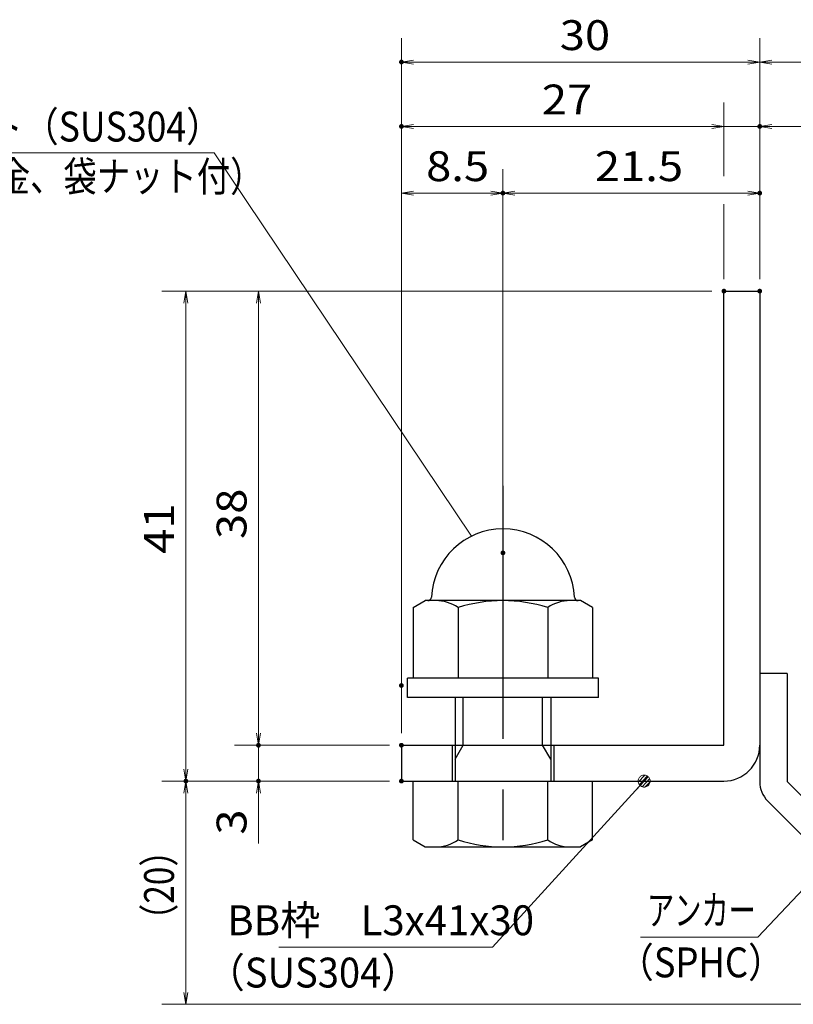
# Model space of a CAD drawing. Units: millimetres. Extents: x -1050 to 1050, y -743 to 742.
# Drawn here: x 9 to 333, y -517 to -105 of the extents above; entities that cross this region are included whole.
import ezdxf

# ---------------------------------------------------------------- set-up
doc = ezdxf.new("R2010")
doc.units = ezdxf.units.MM
doc.header["$LTSCALE"] = 5
doc.linetypes.add('JWW_CENTER1', pattern=[6.773333, 4.233333, -0.846667, 0.846667, -0.846667])
for name, color, linetype in [('アンカー', 7, 'Continuous'), ('寸法注釈', 7, 'Continuous'), ('枠', 7, 'Continuous'), ('締付部品', 7, 'Continuous')]:
    doc.layers.add(name, color=color, linetype=linetype)
doc.styles.add('ＭＳ ゴシック', font='txt', dxfattribs={"height": 1})

# ---------------------------------------------------------------- blocks, each defined once
blk = doc.blocks.new('_OPEN_0-1_')
at = {"layer": '寸法注釈', "color": 2, "linetype": 'Continuous', "lineweight": 5}
for p, q in [((-1, 0.167), (0, 0)), ((0, 0), (-1, -0.167)), ((0, 0), (-1, 0))]:
    blk.add_line(p, q, dxfattribs=at)
blk = doc.blocks.new('A$C6EB770D1_0-A_')
at = {"layer": 'アンカー', "color": 7, "linetype": 'Continuous', "lineweight": 25}
for p, q in [((26.051, 19.304), (9.047, 2.3)), ((27.678, 17.678), (26.051, 19.304)), ((27.678, 17.678), (10.674, 0.674)), ((0, 2.3), (9.047, 2.3)), ((0, 2.3), (0, 0)), ((0, 0), (9.047, 0))]:
    blk.add_line(p, q, dxfattribs=at)
blk.add_arc((9.047, 2.3), 2.3, 270, 315, dxfattribs=at)
blk = doc.blocks.new('A$C137235B9_0-B_')
at = {"layer": '締付部品', "color": 7, "linetype": 'Continuous', "lineweight": 25}
for p, q in [((16.093, 16), (16.093, 0)), ((17.693, 16), (16.093, 16)), ((17.693, 16), (17.693, 0)), ((10.174, 15.506), (9.593, 14.5)), ((10.174, 15.506), (16.093, 15.506)), ((24.693, 0.494), (24.693, 15.506)), ((29.613, 15.506), (24.693, 15.506)), ((29.613, 15.506), (30.193, 14.5)), ((9.593, 14.5), (9.593, 1.5)), ((30.193, 1.5), (30.193, 14.5)), ((10.174, 11.753), (16.093, 11.753)), ((17.693, 12), (24.693, 12)), ((21.693, 12.25), (24.693, 12.25)), ((22.866, 12), (21.693, 11.323)), ((21.693, 4), (21.693, 12)), ((29.613, 11.753), (24.693, 11.753)), ((21.693, 11.323), (17.693, 11.323)), ((10.174, 4.247), (16.093, 4.247)), ((21.693, 4.677), (17.693, 4.677)), ((22.866, 4), (21.693, 4.677)), ((29.613, 4.247), (24.693, 4.247)), ((17.693, 4), (24.693, 4)), ((21.693, 3.75), (24.693, 3.75)), ((10.174, 0.494), (9.593, 1.5)), ((29.613, 0.494), (30.193, 1.5)), ((10.174, 0.494), (16.093, 0.494)), ((17.693, 0), (16.093, 0)), ((29.613, 0.494), (24.693, 0.494))]:
    blk.add_line(p, q, dxfattribs=at)
at = {"layer": '締付部品', "color": 6, "linetype": 'JWW_CENTER1', "lineweight": 25}
blk.add_line((0, 8), (33.589, 8), dxfattribs=at)
at = {"layer": '締付部品', "color": 7, "linetype": 'Continuous', "lineweight": 25}
for centre, radius, start, end in [((9.293, 14.293), 0.3, 272.7294, 0), ((9.593, 8), 6, 92.7294, 267.2706), ((12.916, 13.629), 3.323, 180, 214.38425), ((26.871, 13.629), 3.323, 325.61575, 0), ((22.013, 8), 12.419, 162.41205, 197.58795), ((17.774, 8), 12.419, 342.41205, 17.58795), ((12.916, 2.371), 3.323, 145.61575, 180), ((26.871, 2.371), 3.323, 0, 34.38425), ((9.293, 1.707), 0.3, 0, 87.2706)]:
    blk.add_arc(centre, radius, start, end, dxfattribs=at)
blk = doc.blocks.new('_Dot_0-1_')
at = {"layer": '寸法注釈', "color": 2, "linetype": 'Continuous', "lineweight": 5}
for p, q in [((-0.5, 0), (-1, 0)), ((-0.496, 0.063), (-0.5, 0)), ((-0.5, 0), (-0.496, -0.063)), ((0, 0), (-0.5, 0)), ((-0.5, 0), (0, 0)), ((-0.484, 0.124), (-0.496, 0.063)), ((-0.465, 0.184), (-0.484, 0.124)), ((-0.438, 0.241), (-0.465, 0.184)), ((-0.405, 0.294), (-0.438, 0.241)), ((-0.364, 0.342), (-0.405, 0.294)), ((-0.319, 0.385), (-0.364, 0.342)), ((-0.268, 0.422), (-0.319, 0.385)), ((-0.213, 0.452), (-0.268, 0.422)), ((-0.155, 0.476), (-0.213, 0.452)), ((-0.094, 0.491), (-0.155, 0.476)), ((-0.031, 0.499), (-0.094, 0.491)), ((0.031, 0.499), (-0.031, 0.499)), ((0.5, 0), (0, 0)), ((0, 0), (0, 0)), ((0, 0), (0, 0)), ((0, 0), (0, 0)), ((0, 0), (0, 0)), ((0, 0), (0, 0)), ((0, 0), (0, 0)), ((0, 0), (0, 0)), ((0, 0), (0, 0)), ((0, 0), (0, 0)), ((0, 0), (0, 0)), ((0, 0), (0, 0)), ((0, 0), (0, 0)), ((0, 0), (0, 0)), ((0, 0), (0, 0)), ((0, 0), (0, 0)), ((0, 0), (0, 0)), ((0, 0), (0, 0)), ((0, 0), (0, 0)), ((0, 0), (0, 0)), ((0, 0), (0, 0)), ((0, 0), (0, 0)), ((0, 0), (0, 0)), ((0, 0), (0, 0)), ((0, 0), (0, 0)), ((0, 0), (0, 0)), ((0, 0), (0, 0)), ((0, 0), (0, 0)), ((0, 0), (0, 0)), ((0, 0), (0, 0)), ((0, 0), (0, 0)), ((0, 0), (0, 0)), ((0, 0), (0, 0)), ((0, 0), (0, 0)), ((0, 0), (0, 0)), ((0, 0), (0, 0)), ((0, 0), (0, 0)), ((0, 0), (0, 0)), ((0, 0), (0, 0)), ((0, 0), (0, 0)), ((0, 0), (0, 0)), ((0, 0), (0, 0)), ((0, 0), (0, 0)), ((0, 0), (0, 0)), ((0, 0), (0, 0)), ((0, 0), (0, 0)), ((0, 0), (0, 0)), ((0, 0), (0, 0)), ((0, 0), (0, 0)), ((0, 0), (0, 0)), ((0, 0), (0, 0)), ((0, 0), (0.5, 0)), ((0.094, 0.491), (0.031, 0.499)), ((0.155, 0.476), (0.094, 0.491)), ((0.213, 0.452), (0.155, 0.476)), ((0.268, 0.422), (0.213, 0.452)), ((0.319, 0.385), (0.268, 0.422)), ((0.364, 0.342), (0.319, 0.385)), ((0.405, 0.294), (0.364, 0.342)), ((0.438, 0.241), (0.405, 0.294)), ((0.465, 0.184), (0.438, 0.241)), ((0.484, 0.124), (0.465, 0.184)), ((0.496, 0.063), (0.484, 0.124)), ((0.5, 0), (0.496, 0.063)), ((-0.496, -0.063), (-0.484, -0.124)), ((-0.484, -0.124), (-0.465, -0.184)), ((-0.465, -0.184), (-0.438, -0.241)), ((-0.438, -0.241), (-0.405, -0.294)), ((-0.405, -0.294), (-0.364, -0.342)), ((-0.364, -0.342), (-0.319, -0.385)), ((-0.319, -0.385), (-0.268, -0.422)), ((-0.268, -0.422), (-0.213, -0.452)), ((-0.213, -0.452), (-0.155, -0.476)), ((-0.155, -0.476), (-0.094, -0.491)), ((-0.094, -0.491), (-0.031, -0.499)), ((-0.031, -0.499), (0.031, -0.499)), ((0.031, -0.499), (0.094, -0.491)), ((0.094, -0.491), (0.155, -0.476)), ((0.155, -0.476), (0.213, -0.452)), ((0.213, -0.452), (0.268, -0.422)), ((0.268, -0.422), (0.319, -0.385)), ((0.319, -0.385), (0.364, -0.342)), ((0.364, -0.342), (0.405, -0.294)), ((0.405, -0.294), (0.438, -0.241)), ((0.438, -0.241), (0.465, -0.184)), ((0.465, -0.184), (0.484, -0.124)), ((0.484, -0.124), (0.496, -0.063)), ((0.496, -0.063), (0.5, 0))]:
    blk.add_line(p, q, dxfattribs=at)
at = {"layer": '寸法注釈', "color": 2, "linetype": 'Continuous', "lineweight": 20}
for p, q in [((0.489, 0.1), (-0.489, 0.1)), ((0.399, 0.3), (-0.399, 0.3)), ((0.458, -0.199), (-0.458, -0.199)), ((0.3, -0.399), (-0.3, -0.399))]:
    blk.add_line(p, q, dxfattribs=at)

msp = doc.modelspace()

# ---------------------------------------------------------------- linework, layer by layer
at = {"layer": 'DEFPOINTS', "color": 4, "linetype": 'Continuous', "lineweight": 5, "const_width": 1}
for points in [[(169.43, -122.97, 0.414214), (168.93, -122.47, 0.414214), (168.43, -122.97, 0.414214), (168.93, -123.47, 0.414214)], [(169.43, -149.9, 0.414214), (168.93, -149.4, 0.414214), (168.43, -149.9, 0.414214), (168.93, -150.4, 0.414214)], [(319.43, -149.9, 0.414214), (318.93, -149.4, 0.414214), (318.43, -149.9, 0.414214), (318.93, -150.4, 0.414214)], [(211.93, -177.8, 0.414214), (211.43, -177.3, 0.414214), (210.93, -177.8, 0.414214), (211.43, -178.3, 0.414214)], [(319.43, -177.8, 0.414214), (318.93, -177.3, 0.414214), (318.43, -177.8, 0.414214), (318.93, -178.3, 0.414214)], [(304.43, -218.81, 0.414214), (303.93, -218.31, 0.414214), (303.43, -218.81, 0.414214), (303.93, -219.31, 0.414214)], [(304.43, -218.81, 0.414214), (303.93, -218.31, 0.414214), (303.43, -218.81, 0.414214), (303.93, -219.31, 0.414214)], [(304.43, -218.81, 0.414214), (303.93, -218.31, 0.414214), (303.43, -218.81, 0.414214), (303.93, -219.31, 0.414214)], [(304.43, -218.81, 0.414214), (303.93, -218.31, 0.414214), (303.43, -218.81, 0.414214), (303.93, -219.31, 0.414214)], [(319.43, -218.81, 0.414214), (318.93, -218.31, 0.414214), (318.43, -218.81, 0.414214), (318.93, -219.31, 0.414214)], [(319.43, -218.81, 0.414214), (318.93, -218.31, 0.414214), (318.43, -218.81, 0.414214), (318.93, -219.31, 0.414214)], [(319.43, -218.81, 0.414214), (318.93, -218.31, 0.414214), (318.43, -218.81, 0.414214), (318.93, -219.31, 0.414214)], [(319.43, -218.81, 0.414214), (318.93, -218.31, 0.414214), (318.43, -218.81, 0.414214), (318.93, -219.31, 0.414214)], [(211.93, -328.34, 0.414214), (211.43, -327.84, 0.414214), (210.93, -328.34, 0.414214), (211.43, -328.84, 0.414214)], [(211.93, -328.34, 0.414214), (211.43, -327.84, 0.414214), (210.93, -328.34, 0.414214), (211.43, -328.84, 0.414214)], [(169.43, -383.81, 0.414214), (168.93, -383.31, 0.414214), (168.43, -383.81, 0.414214), (168.93, -384.31, 0.414214)], [(169.43, -383.81, 0.414214), (168.93, -383.31, 0.414214), (168.43, -383.81, 0.414214), (168.93, -384.31, 0.414214)], [(109.58, -408.81, 0.414214), (109.08, -408.31, 0.414214), (108.58, -408.81, 0.414214), (109.08, -409.31, 0.414214)], [(169.43, -408.81, 0.414214), (168.93, -408.31, 0.414214), (168.43, -408.81, 0.414214), (168.93, -409.31, 0.414214)], [(169.43, -408.81, 0.414214), (168.93, -408.31, 0.414214), (168.43, -408.81, 0.414214), (168.93, -409.31, 0.414214)], [(169.43, -408.81, 0.414214), (168.93, -408.31, 0.414214), (168.43, -408.81, 0.414214), (168.93, -409.31, 0.414214)], [(79.2, -423.81, 0.414214), (78.7, -423.31, 0.414214), (78.2, -423.81, 0.414214), (78.7, -424.31, 0.414214)], [(79.2, -423.81, 0.414214), (78.7, -423.31, 0.414214), (78.2, -423.81, 0.414214), (78.7, -424.31, 0.414214)], [(109.58, -423.81, 0.414214), (109.08, -423.31, 0.414214), (108.58, -423.81, 0.414214), (109.08, -424.31, 0.414214)], [(169.43, -423.81, 0.414214), (168.93, -423.31, 0.414214), (168.43, -423.81, 0.414214), (168.93, -424.31, 0.414214)], [(169.43, -423.81, 0.414214), (168.93, -423.31, 0.414214), (168.43, -423.81, 0.414214), (168.93, -424.31, 0.414214)], [(169.43, -423.81, 0.414214), (168.93, -423.31, 0.414214), (168.43, -423.81, 0.414214), (168.93, -424.31, 0.414214)]]:
    msp.add_lwpolyline(points, format="xyb", close=True, dxfattribs=at)
at = {"layer": '寸法注釈', "color": 2, "linetype": 'Continuous', "lineweight": 18}
for p, q in [((168.93, -403.81), (168.93, -112.97)), ((318.93, -213.81), (318.93, -112.97)), ((318.93, -213.81), (318.93, -112.97)), ((313.93, -122.97), (173.93, -122.97)), ((323.93, -122.97), (410.45, -122.97)), ((303.93, -170.76), (303.93, -139.9)), ((298.93, -149.9), (173.93, -149.9)), ((298.93, -149.9), (293.93, -149.9)), ((303.93, -149.9), (318.93, -149.9)), ((323.93, -149.9), (345.04, -149.9)), ((-90.1, -161.02), (90.55, -161.02)), ((90.55, -161.02), (198.32, -321.33)), ((168.93, -378.81), (168.93, -167.8)), ((211.43, -323.34), (211.43, -167.8)), ((211.43, -323.34), (211.43, -167.8)), ((318.93, -213.81), (318.93, -167.8)), ((173.93, -177.8), (206.43, -177.8)), ((216.43, -177.8), (313.93, -177.8)), ((303.93, -213.81), (303.93, -182.37)), ((298.93, -218.81), (68.7, -218.81)), ((298.93, -218.81), (99.08, -218.81)), ((78.7, -223.81), (78.7, -418.81)), ((109.08, -223.81), (109.08, -403.81)), ((109.08, -403.81), (109.08, -398.81)), ((163.93, -408.81), (99.08, -408.81)), ((163.93, -408.81), (99.08, -408.81)), ((109.08, -408.81), (109.08, -423.81)), ((163.93, -423.81), (68.7, -423.81)), ((163.93, -423.81), (68.7, -423.81)), ((163.93, -423.81), (99.08, -423.81)), ((207.01, -493.29), (269.88, -424.54)), ((78.7, -512.2), (78.7, -428.81)), ((109.08, -428.81), (109.08, -449.92)), ((318.11, -489.06), (347.08, -458.37)), ((269.06, -489.06), (318.11, -489.06)), ((117.64, -493.29), (207.01, -493.29)), ((402.32, -517.2), (68.7, -517.2))]:
    msp.add_line(p, q, dxfattribs=at)
at = {"layer": '枠', "color": 7, "linetype": 'Continuous', "lineweight": 25}
for p, q in [((303.93, -218.81), (318.93, -218.81)), ((303.93, -408.81), (303.93, -218.81)), ((318.93, -218.81), (318.93, -408.81)), ((168.93, -408.81), (303.93, -408.81)), ((168.93, -408.81), (168.93, -423.81)), ((168.93, -423.81), (303.93, -423.81))]:
    msp.add_line(p, q, dxfattribs=at)
msp.add_arc((303.93, -408.81), 15, 270, 0, dxfattribs=at)

# ---------------------------------------------------------------- block references
at = {"layer": 'アンカー', "color": 7, "linetype": 'Continuous', "lineweight": 25, "xscale": 5, "yscale": 5, "rotation": 270}
msp.add_blockref('A$C6EB770D1_0-A_', (318.93, -378.81), dxfattribs=at)
at = {"layer": '寸法注釈', "color": 2, "linetype": 'Continuous', "lineweight": 18, "xscale": 5, "yscale": 5}
for name, p, rotation in [('_OPEN_0-1_', (168.93, -122.97), 180), ('_OPEN_0-1_', (318.93, -122.97), 180), ('_OPEN_0-1_', (168.93, -149.9), 180), ('_OPEN_0-1_', (318.93, -149.9), 180), ('_OPEN_0-1_', (168.93, -177.8), 180), ('_OPEN_0-1_', (211.43, -177.8), 180), ('_OPEN_0-1_', (78.7, -218.81), 90), ('_OPEN_0-1_', (109.08, -218.81), 90), ('_OPEN_0-1_', (109.08, -408.81), 270), ('_OPEN_0-1_', (109.08, -408.81), 270), ('_OPEN_0-1_', (78.7, -423.81), 270), ('_OPEN_0-1_', (78.7, -423.81), 90), ('_OPEN_0-1_', (109.08, -423.81), 90), ('_Dot_0-1_', (270.56, -423.81), 47.10573262710972), ('_OPEN_0-1_', (78.7, -517.2), 270)]:
    msp.add_blockref(name, p, dxfattribs=dict(at, rotation=rotation))
for p in [(318.93, -122.97), (303.93, -149.9), (303.93, -149.9), (211.43, -177.8), (318.93, -177.8)]:
    msp.add_blockref('_OPEN_0-1_', p, dxfattribs=at)
at = {"layer": '締付部品', "color": 7, "linetype": 'Continuous', "lineweight": 25, "xscale": 5, "yscale": 5, "rotation": 270}
msp.add_blockref('A$C137235B9_0-B_', (171.43, -300.34), dxfattribs=at)

# ---------------------------------------------------------------- texts
at = {"layer": '寸法注釈', "color": 7, "linetype": 'Continuous', "lineweight": 18, "style": 'ＭＳ ゴシック'}
for s, height, width, p in [('30', 12.497, 1.115358, (235.2, -117.97)), ('27', 12.497, 1.115358, (227.7, -144.9)), ('固定ボルト（SUS304）', 12.5, 0.8744, (-64, -156.23)), ('8.5', 12.497, 1.115358, (179.26, -172.8)), ('21.5', 12.497, 1.115358, (249.9, -172.8)), ('M8x15（平座金、袋ナット付）', 12.4968, 0.81858, (-83.83, -177.07)), ('アンカー', 12.497, 0.667747, (271.76, -484.06)), ('BB枠\u3000L3x41x30', 12.5, 0.987216, (96.04, -488.29)), ('（SPHC）', 12.497, 0.891552, (259.4, -505.91)), ('（SUS304）', 12.497, 0.936313, (87.42, -510.17))]:
    msp.add_text(s, height=height, dxfattribs=dict(at, width=width)).set_placement(p)
for s, height, width, p in [('38', 12.497, 1.115358, (104.08, -322.54)), ('41', 12.497, 1.115358, (73.71, -328.73)), ('3', 12.5, 1.115358, (104.08, -446.23)), ('（20）', 12.497, 0.81695, (73.71, -489.02))]:
    msp.add_text(s, height=height, rotation=90, dxfattribs=dict(at, width=width)).set_placement(p)

doc.saveas('drawing.dxf')
